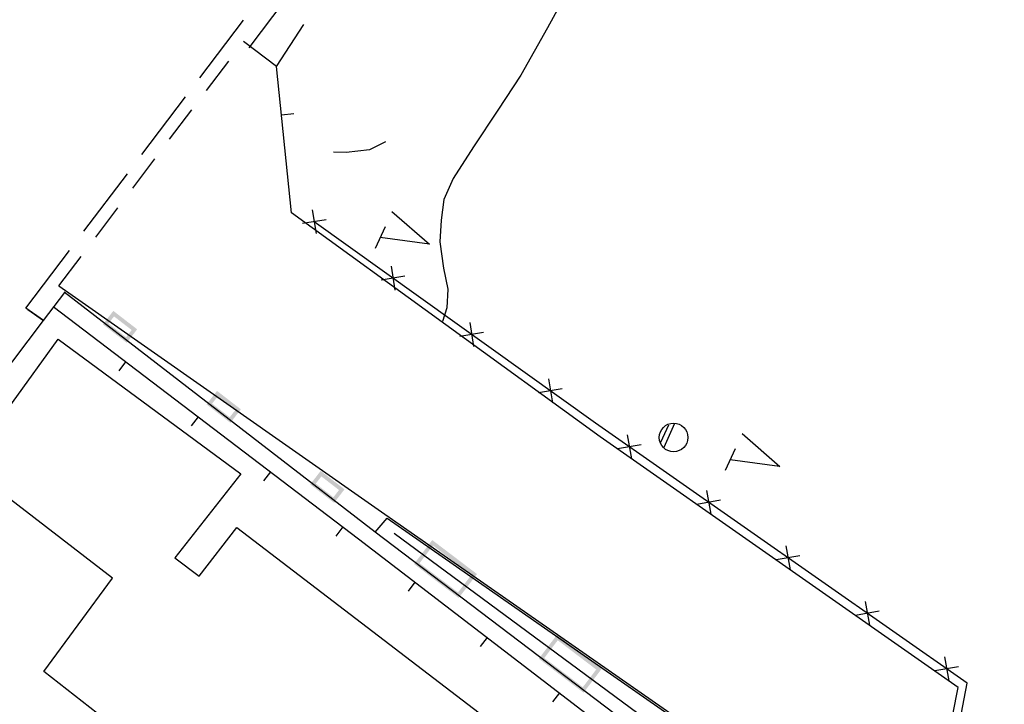
# Model space of a CAD drawing. Extents: x -230652 to 1028740, y 0 to 419336.
# Drawn here: x 58582 to 79207, y 318109 to 332455 of the extents above; entities that cross this region are included whole.
import ezdxf

# ---------------------------------------------------------------- set-up
doc = ezdxf.new("R2010")
doc.units = 0
doc.header["$LTSCALE"] = 600
doc.layers.add('【参照用】DMデータ_現況平面図用$0$D-BGD', color=253, linetype='Continuous', lineweight=0)

msp = doc.modelspace()

# ---------------------------------------------------------------- hatches: boundary and pattern name
at = {"layer": '【参照用】DMデータ_現況平面図用$0$D-BGD', "lineweight": 25}
h = msp.add_hatch(color=256, dxfattribs=at)
h.paths.add_polyline_path([(60809.9089, 325800.5287), (60824.7646, 325685.0856), (60325.2856, 326070.6709), (60543.2251, 326352.985), (61042.7041, 325967.3998), (60824.7646, 325685.0856)])
h.paths.add_polyline_path([(60809.9089, 325800.5287), (60440.7288, 326085.5265), (60558.0808, 326237.5419), (60927.2609, 325952.5441)])
h = msp.add_hatch(color=256, dxfattribs=at)
h.paths.add_polyline_path([(62981.5564, 324124.0711), (62996.4121, 324008.6279), (62496.9332, 324394.2132), (62714.8727, 324676.5274), (63214.3516, 324290.9421), (62996.4121, 324008.6279)])
h.paths.add_polyline_path([(62981.5564, 324124.0711), (62612.3763, 324409.0689), (62729.7284, 324561.0842), (63098.9085, 324276.0864)])
h = msp.add_hatch(color=256, dxfattribs=at)
h.paths.add_polyline_path([(65153.204, 322447.6134), (65168.0597, 322332.1703), (64668.5807, 322717.7555), (64886.5202, 323000.0697), (65385.9992, 322614.4845), (65168.0597, 322332.1703)])
h.paths.add_polyline_path([(65153.204, 322447.6134), (64784.0239, 322732.6112), (64901.3759, 322884.6266), (65270.556, 322599.6288)])
h = msp.add_hatch(color=256, dxfattribs=at)
h.paths.add_polyline_path([(67763.8803, 320453.4062), (67779.5951, 320338.4375), (66843.0299, 321049.758), (67223.5036, 321550.7114), (68160.0688, 320839.391), (67779.5951, 320338.4375)])
h.paths.add_polyline_path([(67763.8803, 320453.4062), (66957.9987, 321065.4727), (67239.2184, 321435.7427), (68045.1001, 320823.6762)])
h = msp.add_hatch(color=256, dxfattribs=at)
h.paths.add_polyline_path([(70377.5506, 318468.3258), (70393.2654, 318353.3571), (69456.7002, 319064.6776), (69837.1739, 319565.631), (70773.7391, 318854.3105), (70393.2654, 318353.3571)])
h.paths.add_polyline_path([(70377.5506, 318468.3258), (69571.669, 319080.3923), (69852.8887, 319450.6623), (70658.7704, 318838.5958)])

# ---------------------------------------------------------------- linework, layer by layer
for points in [[(63389.7697, 331863.0548), (72852.2658, 344400)], [(70536.9432, 333978.3379), (70110.7563, 333155.9135), (69636.7198, 332285.9983), (69078.0364, 331289.7516), (68597.2594, 330560.1054), (68085.4251, 329788.5376), (67664.6318, 329128.331), (67464.6619, 328684.2819), (67408.1748, 328256.4954), (67381.3542, 327802.1029), (67459.6216, 327245.2394), (67549.8835, 326806.9887), (67526.2757, 326420.2987), (67435.4962, 326127.6929)], [(62356.147, 331240.0519), (63267.3368, 332447.3158)], [(64276.224, 328408.971), (63960.4557, 331474.1204), (64534.3699, 332353.6972)], [(85411.7525, 298616.2422), (83657.9229, 302440.1309), (83522.9242, 302738.3695), (77658.4449, 315528.1155), (78241.4772, 318461.8148), (70739.6294, 323710.5661), (64276.224, 328408.971), (63960.4557, 331474.1204), (63268.57, 331997.0769)], [(62495.7935, 330972.631), (62959.4594, 331587.2985)], [(61141.2272, 329630.3667), (62052.4171, 330837.6306)], [(61723.0169, 329948.1851), (62186.6828, 330562.8526)], [(64064.5267, 330463.9079), (64321.3938, 330490.3701)], [(66246.0096, 329893.6365), (65910.9039, 329728.1288), (65420.2126, 329674.785), (65153.3135, 329677.9489)], [(60950.2403, 328923.7391), (61413.9063, 329538.4067)], [(59926.3074, 328020.6815), (60837.4973, 329227.9454)], [(60177.4638, 327899.2932), (60641.1297, 328513.9608)], [(64711.7433, 328468.538), (64793.1532, 327975.2127)], [(66380.4481, 328435.3466), (67168.3822, 327748.9257)], [(64999.1109, 328262.5803), (64505.7856, 328181.1704)], [(96078.5199, 307872.3999), (92520.2484, 306205.7691), (92783.216, 305605.8886), (87537.0341, 302631.0302), (88586.8383, 300401.4946), (85608.5657, 298781.7985), (81975.9481, 306594.8333), (77842.3202, 315483.2765), (78430.4544, 318551.8824), (70646.6894, 323997.4445), (64752.4483, 328221.8754)], [(66236.0779, 328116.5113), (66029.8347, 327661.0322)], [(67167.6603, 327749.5728), (66131.9937, 327888.8873)], [(58711.3876, 326410.9962), (59622.5775, 327618.2602)], [(59404.6872, 326874.8473), (59868.3531, 327489.5148)], [(66359.7802, 327290.4615), (66442.3427, 326790.1513)], [(66651.2166, 327081.5876), (66150.9063, 326999.0251)], [(77441.7086, 266348.7017), (71471.7425, 273654.0354), (68428.3895, 276011.3128), (65823.6479, 278028.2111), (65020.7155, 278662.1306), (63793.2472, 279631.1489), (61024.0136, 281759.9131), (59168.8201, 283146.223), (57237.3157, 284608.8318), (55172.5299, 286174.653), (53173.822, 287639.1698), (51439.0444, 288954.446), (49969.6626, 290070.4132), (40811.0942, 296963.0363), (40292.6828, 301161.273), (45327.7377, 307914.0751), (50421.8699, 314678.5323), (59077.5734, 326150.6448), (59524.4528, 326741.9072)], [(59404.6872, 326874.8473), (66158.9612, 322142.434), (74204.069, 316534.6252), (73753.6091, 315901.0246), (73383.756, 315440.5921), (73804.6856, 314515.609), (74138.1945, 313780.6), (78666.9049, 303813.1196), (80005.7019, 300842.3866), (80134.8048, 300557.7949), (83526.6679, 293034.901), (87306.4993, 295038.1065)], [(66029.2908, 321719.3088), (59514.3482, 326748.6818)], [(59077.5734, 326150.6448), (58711.3876, 326410.9962)], [(58751.4788, 326380.7526), (59077.5734, 326150.6448)], [(59284.7957, 326443.195), (65676.7334, 321576.0545), (73416.7543, 315640.2272), (72616.5312, 314656.8496)], [(68008.3934, 326108.8925), (68090.9559, 325608.5823)], [(68299.8298, 325900.0187), (67799.5196, 325817.4561)], [(60800.8988, 325288.7584), (60656.5943, 325099.2455)], [(69657.0066, 324927.3235), (69739.5691, 324427.0133)], [(69948.443, 324718.4497), (69448.1328, 324635.8871)], [(62317.0019, 324134.3218), (62172.6974, 323944.8089)], [(72013.9641, 323601.1757), (72178.9587, 323965.559)], [(72300.991, 323992.6322), (72072.061, 323487.0504)], [(71308.4434, 323753.275), (71396.6983, 323253.9374)], [(73713.5172, 323781.1496), (74501.4512, 323094.7286)], [(71602.2396, 323547.7336), (71102.9021, 323459.4788)], [(73569.1469, 323462.3142), (73362.9037, 323006.8352)], [(74500.7294, 323095.3758), (73465.0628, 323234.6903)], [(63833.1051, 322979.8852), (63688.8005, 322790.3723)], [(72970.4058, 322590.5576), (73058.6607, 322091.22)], [(73264.202, 322385.0162), (72764.8644, 322296.7613)], [(66029.2908, 321719.3088), (66277.4016, 322007.603), (74320.939, 316397.542), (73870.3017, 315764.0676)], [(65349.2082, 321825.4486), (65204.9036, 321635.9357)], [(73870.3017, 315764.0676), (66029.2908, 321719.3088)], [(73830.4587, 316221.2714), (66427.8151, 321690.2271)], [(74632.3681, 321427.8401), (74720.623, 320928.5026)], [(74926.1644, 321222.2988), (74426.8268, 321134.0439)], [(66862.1898, 320666.9272), (66717.2339, 320477.912)], [(76294.3305, 320265.1227), (76382.5854, 319765.7851)], [(76588.1267, 320059.5813), (76088.7892, 319971.3265)], [(68374.3113, 319507.2802), (68229.3554, 319318.265)], [(77956.2929, 319102.4052), (78044.5478, 318603.0677)], [(78250.0891, 318896.8639), (77750.7515, 318808.609)], [(69886.4328, 318347.6332), (69741.4769, 318158.618)]]:
    msp.add_lwpolyline(points, dxfattribs=at)
msp.add_lwpolyline([(69747.4453, 316751.8143), (68356.4668, 314854.8214), (68929.1276, 314391.1201), (62629.0505, 305958.7172), (56623.8925, 310577.034), (59516.2474, 314374.7896), (58273.6653, 315387.9842), (60209.7959, 317916.2442), (59084.2274, 318795.1724), (60528.9327, 320750.1599), (57465.8826, 323107.5799), (59390.8571, 325763.857), (63216.9211, 322938.8191), (61832.4059, 321177.2295), (62344.7242, 320793.5698), (63132.9075, 321810.9478)], close=True, dxfattribs=at)
msp.add_circle((72278.653, 323700.8701), 299.9985, dxfattribs=at)

doc.saveas('drawing.dxf')
